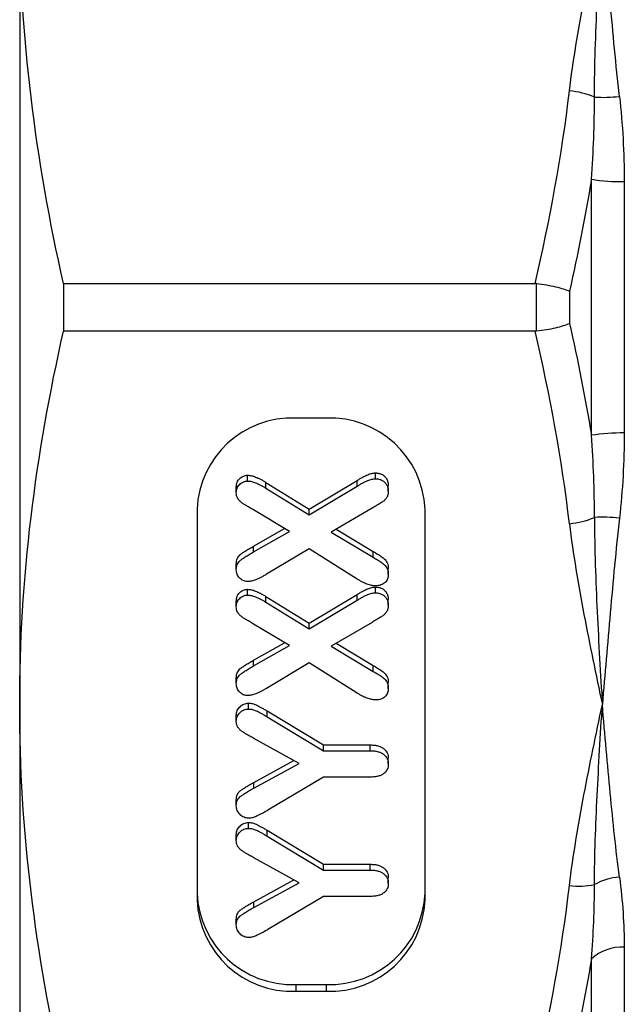
# Model space of a CAD drawing. Extents: x 137 to 270, y 7 to 287.
# Drawn here: x 137 to 161, y 158 to 197 of the extents above; entities that cross this region are included whole.
import ezdxf

# ---------------------------------------------------------------- set-up
doc = ezdxf.new("R2010")
doc.units = 0
doc.layers.get('0').update_dxf_attribs({"linetype": 'CONTINUOUS'})

msp = doc.modelspace()

# ---------------------------------------------------------------- linework, layer by layer
at = {"color": 7, "linetype": 'CONTINUOUS'}
for p, q in [((136.89, 201.537), (136.89, 170.157)), ((159.457, 180.793), (159.457, 190.902)), ((160.756, 190.811), (160.756, 180.883)), ((138.622, 186.784), (138.622, 184.91)), ((138.622, 186.784), (157.231, 186.784)), ((157.292, 184.914), (157.292, 186.781)), ((158.591, 186.484), (158.591, 185.211)), ((157.231, 184.91), (138.622, 184.91)), ((148.99, 181.475), (147.79, 181.475)), ((150.939, 179.076), (150.939, 179.306)), ((145.888, 178.985), (145.888, 179.215)), ((146.61, 178.934), (148.322, 177.882)), ((146.61, 178.705), (146.61, 178.934)), ((148.322, 177.882), (150.215, 179.014)), ((150.215, 178.785), (150.215, 179.014)), ((145.441, 178.523), (145.441, 178.752)), ((146.61, 178.705), (148.322, 177.652)), ((148.322, 177.652), (150.215, 178.785)), ((151.441, 178.584), (151.441, 178.814)), ((143.89, 177.872), (143.89, 162.443)), ((147.541, 176.99), (146.125, 177.845)), ((148.322, 177.652), (148.322, 177.882)), ((150.798, 177.911), (149.191, 176.971)), ((152.89, 162.443), (152.89, 177.872)), ((146.125, 176.418), (147.344, 177.108)), ((146.125, 176.188), (147.541, 176.99)), ((149.191, 176.971), (150.846, 175.974)), ((149.384, 177.084), (150.846, 176.204)), ((146.125, 176.188), (146.125, 176.418)), ((148.322, 176.309), (146.633, 175.304)), ((150.215, 175.114), (148.322, 176.309)), ((150.846, 175.974), (150.846, 176.204)), ((145.441, 175.49), (145.441, 175.72)), ((151.441, 175.304), (151.441, 175.534)), ((145.888, 174.481), (145.888, 174.711)), ((150.939, 174.572), (150.939, 174.802)), ((145.441, 174.019), (145.441, 174.248)), ((146.61, 174.43), (148.322, 173.378)), ((146.61, 174.201), (146.61, 174.43)), ((146.61, 174.201), (148.322, 173.148)), ((148.322, 173.378), (150.215, 174.51)), ((148.322, 173.148), (150.215, 174.281)), ((150.215, 174.281), (150.215, 174.51)), ((151.441, 174.08), (151.441, 174.31)), ((150.798, 173.407), (149.191, 172.467)), ((147.541, 172.486), (146.125, 173.341)), ((148.322, 173.148), (148.322, 173.378)), ((146.125, 171.914), (147.344, 172.604)), ((146.125, 171.685), (147.541, 172.486)), ((149.191, 172.467), (150.846, 171.47)), ((149.384, 172.58), (150.846, 171.7)), ((146.125, 171.685), (146.125, 171.914)), ((148.322, 171.805), (146.633, 170.8)), ((150.215, 170.611), (148.322, 171.805)), ((150.846, 171.47), (150.846, 171.7)), ((145.441, 170.986), (145.441, 171.216)), ((151.441, 170.8), (151.441, 171.03)), ((136.89, 170.157), (136.89, 147.968)), ((145.92, 169.984), (145.92, 170.213)), ((146.656, 169.907), (148.883, 168.565)), ((146.656, 169.677), (146.656, 169.907)), ((145.441, 169.505), (145.441, 169.735)), ((146.656, 169.677), (148.883, 168.336)), ((147.916, 167.836), (146.131, 168.825)), ((148.883, 168.565), (150.725, 168.565)), ((148.883, 168.336), (148.883, 168.565)), ((150.725, 168.336), (150.725, 168.565)), ((148.883, 168.336), (150.725, 168.336)), ((151.441, 167.814), (151.441, 168.044)), ((146.131, 167.088), (147.707, 167.951)), ((146.131, 166.858), (147.916, 167.836)), ((148.883, 167.296), (146.687, 165.988)), ((150.725, 167.296), (148.883, 167.296)), ((146.131, 166.858), (146.131, 167.088)), ((145.441, 166.175), (145.441, 166.404)), ((145.92, 165.272), (145.92, 165.501)), ((145.441, 164.793), (145.441, 165.023)), ((146.656, 165.195), (148.883, 163.854)), ((146.656, 164.965), (146.656, 165.195)), ((146.656, 164.965), (148.883, 163.624)), ((147.916, 163.124), (146.131, 164.113)), ((148.883, 163.854), (150.725, 163.854)), ((148.883, 163.624), (148.883, 163.854)), ((150.725, 163.624), (150.725, 163.854)), ((148.883, 163.624), (150.725, 163.624)), ((151.441, 163.102), (151.441, 163.332)), ((146.131, 162.376), (147.707, 163.239)), ((146.131, 162.146), (147.916, 163.124)), ((148.883, 162.585), (146.687, 161.276)), ((150.725, 162.585), (148.883, 162.585)), ((146.131, 162.146), (146.131, 162.376)), ((145.441, 161.463), (145.441, 161.693)), ((160.756, 160.579), (160.756, 153.559)), ((159.457, 152.969), (159.457, 160.117)), ((147.79, 159.108), (148.99, 159.108)), ((147.79, 159.108), (147.79, 158.84)), ((148.99, 159.108), (148.99, 158.84)), ((147.79, 158.84), (148.99, 158.84))]:
    msp.add_line(p, q, dxfattribs=at)
for centre, radius, start, end in [((158.287, 191.056), 3.35, 67.342, 84.7908), ((159.927, 199.888), 5.751, 266.5132, 276.3566), ((160.616, 198.154), 7.344, 260.9151, 271.088), ((147.647, 177.717), 3.76, 87.8239, 177.6445), ((149.133, 177.717), 3.76, 2.3554, 92.1761), ((160.616, 173.541), 7.344, 88.912, 99.0849), ((158.287, 180.639), 3.35, 275.2092, 292.658), ((159.927, 171.807), 5.751, 83.6434, 93.4868), ((160.748, 160.909), 2.445, 94.3267, 118.6197), ((158.954, 166.061), 3.07, 263.2143, 281.7233), ((147.647, 162.865), 3.76, 182.3555, 272.1761), ((149.133, 162.865), 3.76, 267.8238, 357.6446), ((147.647, 162.597), 3.76, 182.3555, 272.1761), ((149.133, 162.597), 3.76, 267.8238, 357.6446), ((160.668, 158.769), 1.812, 87.2236, 131.9493)]:
    msp.add_arc(centre, radius, start, end, dxfattribs=at)
for points, knots in [([(138.622, 186.784), (138.067, 189.23), (137.632, 191.681), (137.043, 196.598), (136.89, 199.064), (136.89, 201.537)], [0, 0, 0, 0, 0.5, 0.5, 1, 1, 1, 1]), ([(158.591, 194.392), (158.735, 195.593), (158.938, 196.787), (159.389, 199.166), (159.64, 200.352), (159.89, 201.537)], [0, 0, 0, 0, 0.5, 0.5, 1, 1, 1, 1]), ([(159.577, 194.147), (159.582, 195.4), (159.626, 196.643), (159.743, 199.108), (159.817, 200.329), (159.89, 201.537)], [0, 0, 0, 0, 0.5, 0.5, 1, 1, 1, 1]), ([(160.564, 194.172), (160.425, 195.43), (160.31, 196.675), (160.092, 199.133), (159.991, 200.349), (159.89, 201.537)], [0, 0, 0, 0, 0.5, 0.5, 1, 1, 1, 1]), ([(157.292, 186.781), (157.425, 186.766), (157.556, 186.748), (157.81, 186.706), (157.933, 186.682), (158.271, 186.604), (158.461, 186.544), (158.591, 186.484)], [0, 0, 0, 0, 0.25, 0.25, 0.5, 0.5, 1, 1, 1, 1]), ([(157.292, 184.914), (157.425, 184.929), (157.556, 184.947), (157.81, 184.989), (157.933, 185.013), (158.271, 185.091), (158.461, 185.151), (158.591, 185.211)], [0, 0, 0, 0, 0.25, 0.25, 0.5, 0.5, 1, 1, 1, 1]), ([(136.89, 170.157), (136.89, 172.615), (137.041, 175.082), (137.633, 180.026), (138.07, 182.477), (138.622, 184.91)], [0, 0, 0, 0, 0.5, 0.5, 1, 1, 1, 1]), ([(150.215, 179.014), (150.254, 179.038), (150.33, 179.084), (150.438, 179.144), (150.536, 179.195), (150.625, 179.236), (150.707, 179.267), (150.786, 179.289), (150.863, 179.303), (150.914, 179.305), (150.939, 179.306)], [0, 0, 0, 0, 0.177834, 0.336739, 0.475642, 0.598057, 0.707056, 0.809405, 0.907597, 1, 1, 1, 1]), ([(150.939, 179.306), (150.962, 179.305), (151.006, 179.303), (151.072, 179.292), (151.134, 179.272), (151.193, 179.245), (151.247, 179.212), (151.295, 179.169), (151.34, 179.123), (151.375, 179.069), (151.404, 179.01), (151.426, 178.948), (151.437, 178.882), (151.439, 178.837), (151.441, 178.814)], [0, 0, 0, 0, 0.083402, 0.163596, 0.243893, 0.324088, 0.403664, 0.483858, 0.565237, 0.649633, 0.734998, 0.820748, 0.908009, 1, 1, 1, 1]), ([(145.441, 178.752), (145.442, 178.785), (145.445, 178.848), (145.47, 178.937), (145.513, 179.017), (145.572, 179.086), (145.64, 179.143), (145.717, 179.184), (145.8, 179.211), (145.859, 179.213), (145.888, 179.215)], [0, 0, 0, 0, 0.1415125, 0.2726884, 0.3988799, 0.5261959, 0.6505237, 0.7664115, 0.881917, 1, 1, 1, 1]), ([(145.441, 178.523), (145.442, 178.555), (145.445, 178.618), (145.47, 178.708), (145.513, 178.788), (145.572, 178.856), (145.64, 178.914), (145.717, 178.955), (145.8, 178.981), (145.859, 178.984), (145.888, 178.985)], [0, 0, 0, 0, 0.1415125, 0.2726884, 0.3988799, 0.5261959, 0.6505237, 0.7664115, 0.881917, 1, 1, 1, 1]), ([(145.888, 179.215), (145.911, 179.214), (145.96, 179.212), (146.036, 179.198), (146.118, 179.176), (146.204, 179.143), (146.298, 179.105), (146.397, 179.056), (146.503, 178.999), (146.573, 178.957), (146.61, 178.934)], [0, 0, 0, 0, 0.0874224, 0.1851386, 0.2913429, 0.4088409, 0.5385312, 0.6807137, 0.8330978, 1, 1, 1, 1]), ([(145.888, 178.985), (145.911, 178.984), (145.96, 178.982), (146.036, 178.968), (146.118, 178.947), (146.204, 178.914), (146.298, 178.876), (146.397, 178.826), (146.503, 178.77), (146.573, 178.727), (146.61, 178.705)], [0, 0, 0, 0, 0.0874224, 0.1851386, 0.2913429, 0.4088409, 0.5385312, 0.6807137, 0.8330978, 1, 1, 1, 1]), ([(150.215, 178.785), (150.254, 178.809), (150.33, 178.854), (150.438, 178.915), (150.536, 178.965), (150.625, 179.006), (150.707, 179.038), (150.786, 179.06), (150.863, 179.073), (150.914, 179.075), (150.939, 179.076)], [0, 0, 0, 0, 0.177834, 0.336739, 0.475642, 0.598057, 0.707056, 0.809405, 0.907597, 1, 1, 1, 1]), ([(150.939, 179.076), (150.962, 179.075), (151.006, 179.073), (151.072, 179.062), (151.134, 179.043), (151.193, 179.015), (151.247, 178.982), (151.295, 178.94), (151.34, 178.894), (151.375, 178.839), (151.404, 178.781), (151.426, 178.719), (151.437, 178.653), (151.439, 178.608), (151.441, 178.584)], [0, 0, 0, 0, 0.083402, 0.163596, 0.243893, 0.324088, 0.403664, 0.483858, 0.565237, 0.649633, 0.734998, 0.820748, 0.908009, 1, 1, 1, 1]), ([(146.125, 177.845), (146.07, 177.878), (145.968, 177.939), (145.825, 178.02), (145.706, 178.093), (145.61, 178.164), (145.532, 178.238), (145.479, 178.323), (145.446, 178.419), (145.442, 178.487), (145.441, 178.523)], [0, 0, 0, 0, 0.187078, 0.343105, 0.477243, 0.591579, 0.694403, 0.790854, 0.890838, 1, 1, 1, 1]), ([(151.441, 178.584), (151.44, 178.56), (151.438, 178.512), (151.425, 178.444), (151.404, 178.382), (151.363, 178.308), (151.298, 178.228), (151.213, 178.162), (151.128, 178.109), (151.039, 178.057), (150.927, 177.988), (150.844, 177.938), (150.798, 177.911)], [0, 0, 0, 0, 0.077809, 0.149735, 0.218014, 0.284423, 0.410073, 0.53236, 0.607133, 0.710425, 0.840634, 1, 1, 1, 1]), ([(158.591, 177.302), (158.735, 176.102), (158.938, 174.908), (159.389, 172.528), (159.64, 171.343), (159.89, 170.157)], [0, 0, 0, 0, 0.5, 0.5, 1, 1, 1, 1]), ([(159.577, 177.547), (159.582, 176.295), (159.626, 175.051), (159.743, 172.587), (159.817, 171.366), (159.89, 170.157)], [0, 0, 0, 0, 0.5, 0.5, 1, 1, 1, 1]), ([(160.564, 177.522), (160.425, 176.265), (160.309, 175.017), (160.092, 172.56), (159.991, 171.347), (159.89, 170.157)], [0, 0, 0, 0, 0.5, 0.5, 1, 1, 1, 1]), ([(145.441, 175.72), (145.442, 175.755), (145.446, 175.823), (145.473, 175.919), (145.519, 176.003), (145.588, 176.076), (145.681, 176.147), (145.802, 176.226), (145.952, 176.32), (146.064, 176.383), (146.125, 176.418)], [0, 0, 0, 0, 0.107079, 0.205079, 0.297139, 0.388331, 0.495703, 0.632937, 0.800873, 1, 1, 1, 1]), ([(145.441, 175.49), (145.442, 175.526), (145.446, 175.594), (145.473, 175.69), (145.519, 175.773), (145.588, 175.847), (145.681, 175.917), (145.802, 175.997), (145.952, 176.09), (146.064, 176.154), (146.125, 176.188)], [0, 0, 0, 0, 0.107079, 0.205079, 0.297139, 0.388331, 0.495703, 0.632937, 0.800873, 1, 1, 1, 1]), ([(150.846, 176.204), (150.877, 176.186), (150.933, 176.152), (151.011, 176.107), (151.072, 176.069), (151.136, 176.032), (151.204, 175.983), (151.281, 175.922), (151.349, 175.845), (151.402, 175.755), (151.436, 175.649), (151.439, 175.573), (151.441, 175.534)], [0, 0, 0, 0, 0.109493, 0.201946, 0.277006, 0.333387, 0.431241, 0.535862, 0.642545, 0.752522, 0.869568, 1, 1, 1, 1]), ([(150.846, 175.974), (150.877, 175.956), (150.933, 175.923), (151.011, 175.878), (151.072, 175.839), (151.136, 175.802), (151.204, 175.754), (151.281, 175.692), (151.349, 175.616), (151.402, 175.525), (151.436, 175.42), (151.439, 175.344), (151.441, 175.304)], [0, 0, 0, 0, 0.109493, 0.201946, 0.277006, 0.333387, 0.431241, 0.535862, 0.642545, 0.752522, 0.869568, 1, 1, 1, 1]), ([(145.873, 175.02), (145.846, 175.022), (145.791, 175.025), (145.712, 175.053), (145.638, 175.096), (145.571, 175.156), (145.513, 175.227), (145.47, 175.308), (145.445, 175.397), (145.442, 175.459), (145.441, 175.49)], [0, 0, 0, 0, 0.110464, 0.222146, 0.338628, 0.465741, 0.598688, 0.728128, 0.861199, 1, 1, 1, 1]), ([(146.633, 175.304), (146.594, 175.282), (146.519, 175.239), (146.409, 175.181), (146.308, 175.132), (146.215, 175.09), (146.126, 175.06), (146.04, 175.036), (145.956, 175.023), (145.9, 175.021), (145.873, 175.02)], [0, 0, 0, 0, 0.166459, 0.319396, 0.456327, 0.579396, 0.692337, 0.7995, 0.901085, 1, 1, 1, 1]), ([(150.931, 174.849), (150.906, 174.85), (150.854, 174.852), (150.774, 174.865), (150.69, 174.886), (150.602, 174.915), (150.511, 174.953), (150.416, 174.999), (150.316, 175.053), (150.249, 175.094), (150.215, 175.114)], [0, 0, 0, 0, 0.096102, 0.199337, 0.309487, 0.428949, 0.557075, 0.693816, 0.841608, 1, 1, 1, 1]), ([(151.441, 175.304), (151.439, 175.272), (151.436, 175.211), (151.411, 175.124), (151.37, 175.045), (151.313, 174.976), (151.239, 174.918), (151.149, 174.878), (151.045, 174.852), (150.97, 174.85), (150.931, 174.849)], [0, 0, 0, 0, 0.127766, 0.247426, 0.362661, 0.480653, 0.599106, 0.721528, 0.853257, 1, 1, 1, 1]), ([(145.441, 174.248), (145.442, 174.281), (145.445, 174.344), (145.47, 174.434), (145.513, 174.513), (145.572, 174.582), (145.64, 174.64), (145.717, 174.68), (145.8, 174.707), (145.859, 174.709), (145.888, 174.711)], [0, 0, 0, 0, 0.141513, 0.272688, 0.39888, 0.526196, 0.650524, 0.766411, 0.881917, 1, 1, 1, 1]), ([(145.888, 174.711), (145.911, 174.71), (145.96, 174.708), (146.036, 174.694), (146.118, 174.672), (146.204, 174.64), (146.298, 174.601), (146.397, 174.552), (146.503, 174.495), (146.573, 174.453), (146.61, 174.43)], [0, 0, 0, 0, 0.087422, 0.185139, 0.291343, 0.408841, 0.538531, 0.680714, 0.833098, 1, 1, 1, 1]), ([(150.215, 174.51), (150.254, 174.534), (150.33, 174.58), (150.438, 174.641), (150.536, 174.691), (150.625, 174.732), (150.707, 174.763), (150.786, 174.785), (150.863, 174.799), (150.914, 174.801), (150.939, 174.802)], [0, 0, 0, 0, 0.177834, 0.336739, 0.475642, 0.598057, 0.707056, 0.809405, 0.907597, 1, 1, 1, 1]), ([(150.215, 174.281), (150.254, 174.305), (150.33, 174.35), (150.438, 174.411), (150.536, 174.461), (150.625, 174.502), (150.707, 174.534), (150.786, 174.556), (150.863, 174.569), (150.914, 174.571), (150.939, 174.572)], [0, 0, 0, 0, 0.177834, 0.336739, 0.475642, 0.598057, 0.707056, 0.809405, 0.907597, 1, 1, 1, 1]), ([(150.939, 174.802), (150.962, 174.801), (151.006, 174.799), (151.072, 174.788), (151.134, 174.768), (151.193, 174.741), (151.247, 174.708), (151.295, 174.666), (151.34, 174.619), (151.375, 174.565), (151.404, 174.507), (151.426, 174.444), (151.437, 174.378), (151.439, 174.333), (151.441, 174.31)], [0, 0, 0, 0, 0.0834021, 0.1635965, 0.2438934, 0.3240877, 0.4036638, 0.4838581, 0.565237, 0.6496326, 0.7349979, 0.8207481, 0.908009, 1, 1, 1, 1]), ([(150.939, 174.572), (150.962, 174.571), (151.006, 174.569), (151.072, 174.558), (151.134, 174.539), (151.193, 174.511), (151.247, 174.478), (151.295, 174.436), (151.34, 174.39), (151.375, 174.335), (151.404, 174.277), (151.426, 174.215), (151.437, 174.149), (151.439, 174.104), (151.441, 174.08)], [0, 0, 0, 0, 0.0834021, 0.1635965, 0.2438934, 0.3240877, 0.4036638, 0.4838581, 0.565237, 0.6496326, 0.7349979, 0.8207481, 0.908009, 1, 1, 1, 1]), ([(145.441, 174.019), (145.442, 174.051), (145.445, 174.114), (145.47, 174.204), (145.513, 174.284), (145.572, 174.352), (145.64, 174.41), (145.717, 174.451), (145.8, 174.477), (145.859, 174.48), (145.888, 174.481)], [0, 0, 0, 0, 0.141513, 0.272688, 0.39888, 0.526196, 0.650524, 0.766411, 0.881917, 1, 1, 1, 1]), ([(145.888, 174.481), (145.911, 174.48), (145.96, 174.478), (146.036, 174.464), (146.118, 174.443), (146.204, 174.41), (146.298, 174.372), (146.397, 174.322), (146.503, 174.266), (146.573, 174.223), (146.61, 174.201)], [0, 0, 0, 0, 0.087422, 0.185139, 0.291343, 0.408841, 0.538531, 0.680714, 0.833098, 1, 1, 1, 1]), ([(146.125, 173.341), (146.07, 173.374), (145.968, 173.435), (145.825, 173.516), (145.706, 173.589), (145.61, 173.66), (145.532, 173.734), (145.479, 173.819), (145.446, 173.915), (145.442, 173.983), (145.441, 174.019)], [0, 0, 0, 0, 0.187078, 0.343105, 0.477243, 0.591579, 0.694403, 0.790854, 0.890838, 1, 1, 1, 1]), ([(151.441, 174.08), (151.44, 174.056), (151.438, 174.009), (151.425, 173.941), (151.404, 173.878), (151.363, 173.804), (151.298, 173.724), (151.213, 173.658), (151.128, 173.605), (151.039, 173.553), (150.927, 173.484), (150.844, 173.434), (150.798, 173.407)], [0, 0, 0, 0, 0.077809, 0.149735, 0.218014, 0.284423, 0.410073, 0.53236, 0.607133, 0.710425, 0.840634, 1, 1, 1, 1]), ([(145.441, 171.216), (145.442, 171.251), (145.446, 171.319), (145.473, 171.416), (145.519, 171.499), (145.588, 171.572), (145.681, 171.643), (145.802, 171.722), (145.952, 171.816), (146.064, 171.88), (146.125, 171.914)], [0, 0, 0, 0, 0.107079, 0.205079, 0.297139, 0.388331, 0.495703, 0.632937, 0.800873, 1, 1, 1, 1]), ([(145.441, 170.986), (145.442, 171.022), (145.446, 171.09), (145.473, 171.186), (145.519, 171.27), (145.588, 171.343), (145.681, 171.413), (145.802, 171.493), (145.952, 171.586), (146.064, 171.65), (146.125, 171.685)], [0, 0, 0, 0, 0.107079, 0.205079, 0.297139, 0.388331, 0.495703, 0.632937, 0.800873, 1, 1, 1, 1]), ([(150.846, 171.7), (150.877, 171.682), (150.933, 171.648), (151.011, 171.604), (151.072, 171.565), (151.136, 171.528), (151.204, 171.479), (151.281, 171.418), (151.349, 171.341), (151.402, 171.251), (151.436, 171.145), (151.439, 171.07), (151.441, 171.03)], [0, 0, 0, 0, 0.109493, 0.201946, 0.277006, 0.333387, 0.431241, 0.535862, 0.642545, 0.752522, 0.869568, 1, 1, 1, 1]), ([(150.846, 171.47), (150.877, 171.452), (150.933, 171.419), (151.011, 171.374), (151.072, 171.335), (151.136, 171.298), (151.204, 171.25), (151.281, 171.188), (151.349, 171.112), (151.402, 171.021), (151.436, 170.916), (151.439, 170.84), (151.441, 170.8)], [0, 0, 0, 0, 0.109493, 0.201946, 0.277006, 0.333387, 0.431241, 0.535862, 0.642545, 0.752522, 0.869568, 1, 1, 1, 1]), ([(145.873, 170.516), (145.846, 170.518), (145.791, 170.521), (145.712, 170.549), (145.638, 170.592), (145.571, 170.652), (145.513, 170.723), (145.47, 170.804), (145.445, 170.893), (145.442, 170.955), (145.441, 170.986)], [0, 0, 0, 0, 0.1104642, 0.2221465, 0.3386282, 0.4657409, 0.5986885, 0.7281277, 0.8611988, 1, 1, 1, 1]), ([(146.633, 170.8), (146.594, 170.778), (146.519, 170.735), (146.409, 170.677), (146.308, 170.628), (146.215, 170.586), (146.126, 170.556), (146.04, 170.532), (145.956, 170.519), (145.9, 170.517), (145.873, 170.516)], [0, 0, 0, 0, 0.166459, 0.319396, 0.456327, 0.579396, 0.692337, 0.7995, 0.901085, 1, 1, 1, 1]), ([(151.441, 170.8), (151.439, 170.768), (151.436, 170.707), (151.411, 170.62), (151.37, 170.541), (151.313, 170.472), (151.239, 170.414), (151.149, 170.374), (151.045, 170.348), (150.97, 170.346), (150.931, 170.345)], [0, 0, 0, 0, 0.127766, 0.247426, 0.362661, 0.480653, 0.599106, 0.721528, 0.853257, 1, 1, 1, 1]), ([(150.931, 170.345), (150.906, 170.346), (150.854, 170.348), (150.774, 170.361), (150.69, 170.382), (150.602, 170.411), (150.511, 170.449), (150.416, 170.495), (150.316, 170.55), (150.249, 170.59), (150.215, 170.611)], [0, 0, 0, 0, 0.096102, 0.199337, 0.309487, 0.428949, 0.557075, 0.693816, 0.841608, 1, 1, 1, 1]), ([(138.622, 155.404), (138.067, 157.85), (137.632, 160.301), (137.043, 165.218), (136.89, 167.684), (136.89, 170.157)], [0, 0, 0, 0, 0.5, 0.5, 1, 1, 1, 1]), ([(145.441, 169.735), (145.442, 169.768), (145.446, 169.832), (145.474, 169.923), (145.52, 170.006), (145.584, 170.077), (145.657, 170.138), (145.74, 170.18), (145.827, 170.209), (145.889, 170.212), (145.92, 170.213)], [0, 0, 0, 0, 0.136825, 0.264383, 0.390998, 0.519886, 0.64726, 0.765973, 0.881069, 1, 1, 1, 1]), ([(145.441, 169.505), (145.442, 169.538), (145.446, 169.602), (145.474, 169.693), (145.52, 169.776), (145.584, 169.847), (145.657, 169.908), (145.74, 169.951), (145.827, 169.979), (145.889, 169.982), (145.92, 169.984)], [0, 0, 0, 0, 0.136825, 0.264383, 0.390998, 0.519886, 0.64726, 0.765973, 0.881069, 1, 1, 1, 1]), ([(145.92, 170.213), (145.946, 170.212), (145.997, 170.211), (146.075, 170.197), (146.152, 170.175), (146.232, 170.144), (146.318, 170.1), (146.418, 170.047), (146.533, 169.982), (146.613, 169.933), (146.656, 169.907)], [0, 0, 0, 0, 0.094624, 0.189215, 0.287907, 0.390505, 0.507012, 0.647417, 0.81186, 1, 1, 1, 1]), ([(145.92, 169.984), (145.946, 169.983), (145.997, 169.981), (146.075, 169.967), (146.152, 169.946), (146.232, 169.914), (146.318, 169.871), (146.418, 169.817), (146.533, 169.753), (146.613, 169.704), (146.656, 169.677)], [0, 0, 0, 0, 0.094624, 0.189215, 0.287907, 0.390505, 0.507012, 0.647417, 0.81186, 1, 1, 1, 1]), ([(158.591, 163.012), (158.735, 164.213), (158.938, 165.407), (159.389, 167.786), (159.64, 168.972), (159.89, 170.157)], [0, 0, 0, 0, 0.5, 0.5, 1, 1, 1, 1]), ([(159.577, 163.055), (159.582, 164.213), (159.626, 165.384), (159.743, 167.752), (159.817, 168.949), (159.89, 170.157)], [0, 0, 0, 0, 0.5, 0.5, 1, 1, 1, 1]), ([(160.564, 163.346), (160.425, 164.421), (160.31, 165.527), (160.092, 167.8), (159.991, 168.969), (159.89, 170.157)], [0, 0, 0, 0, 0.5, 0.5, 1, 1, 1, 1]), ([(146.131, 168.825), (146.08, 168.853), (145.988, 168.905), (145.858, 168.976), (145.745, 169.042), (145.643, 169.112), (145.556, 169.191), (145.488, 169.281), (145.446, 169.387), (145.442, 169.464), (145.441, 169.505)], [0, 0, 0, 0, 0.166787, 0.303009, 0.424767, 0.544904, 0.660036, 0.766221, 0.876191, 1, 1, 1, 1]), ([(150.725, 168.565), (150.781, 168.564), (150.887, 168.562), (151.034, 168.533), (151.161, 168.489), (151.264, 168.423), (151.341, 168.342), (151.401, 168.253), (151.433, 168.151), (151.438, 168.08), (151.441, 168.044)], [0, 0, 0, 0, 0.164243, 0.308528, 0.437315, 0.556734, 0.668809, 0.776033, 0.88555, 1, 1, 1, 1]), ([(150.725, 168.336), (150.781, 168.335), (150.887, 168.332), (151.034, 168.304), (151.161, 168.259), (151.264, 168.193), (151.341, 168.113), (151.401, 168.023), (151.433, 167.921), (151.438, 167.85), (151.441, 167.814)], [0, 0, 0, 0, 0.164243, 0.308528, 0.437315, 0.556734, 0.668809, 0.776033, 0.88555, 1, 1, 1, 1]), ([(151.441, 167.814), (151.439, 167.777), (151.436, 167.706), (151.4, 167.605), (151.345, 167.514), (151.266, 167.435), (151.164, 167.37), (151.037, 167.328), (150.888, 167.3), (150.781, 167.298), (150.725, 167.296)], [0, 0, 0, 0, 0.115498, 0.225372, 0.331473, 0.442726, 0.559936, 0.68939, 0.834589, 1, 1, 1, 1]), ([(145.441, 166.404), (145.442, 166.439), (145.444, 166.505), (145.471, 166.598), (145.514, 166.679), (145.568, 166.734), (145.62, 166.774), (145.668, 166.808), (145.724, 166.846), (145.788, 166.888), (145.862, 166.932), (145.943, 166.981), (146.034, 167.033), (146.098, 167.069), (146.131, 167.088)], [0, 0, 0, 0, 0.105458, 0.200594, 0.289285, 0.37545, 0.422866, 0.479849, 0.544934, 0.618805, 0.700243, 0.791416, 0.890828, 1, 1, 1, 1]), ([(145.441, 166.175), (145.442, 166.21), (145.444, 166.276), (145.471, 166.369), (145.514, 166.449), (145.568, 166.504), (145.62, 166.544), (145.668, 166.578), (145.724, 166.616), (145.788, 166.659), (145.862, 166.703), (145.943, 166.751), (146.034, 166.803), (146.098, 166.839), (146.131, 166.858)], [0, 0, 0, 0, 0.105458, 0.200594, 0.289285, 0.37545, 0.422866, 0.479849, 0.544934, 0.618805, 0.700243, 0.791416, 0.890828, 1, 1, 1, 1]), ([(145.935, 165.674), (145.902, 165.675), (145.838, 165.678), (145.745, 165.707), (145.66, 165.753), (145.584, 165.816), (145.52, 165.892), (145.474, 165.979), (145.446, 166.074), (145.442, 166.141), (145.441, 166.175)], [0, 0, 0, 0, 0.119791, 0.236093, 0.355841, 0.480991, 0.610013, 0.736581, 0.864471, 1, 1, 1, 1]), ([(146.687, 165.988), (146.641, 165.961), (146.553, 165.912), (146.43, 165.844), (146.322, 165.79), (146.229, 165.746), (146.147, 165.713), (146.071, 165.692), (146.002, 165.676), (145.957, 165.674), (145.935, 165.674)], [0, 0, 0, 0, 0.197338, 0.368654, 0.515765, 0.638285, 0.74344, 0.837644, 0.922524, 1, 1, 1, 1]), ([(145.441, 165.023), (145.442, 165.056), (145.446, 165.12), (145.474, 165.211), (145.52, 165.294), (145.584, 165.365), (145.657, 165.426), (145.74, 165.469), (145.827, 165.497), (145.889, 165.5), (145.92, 165.501)], [0, 0, 0, 0, 0.136825, 0.264383, 0.390998, 0.519886, 0.64726, 0.765973, 0.881069, 1, 1, 1, 1]), ([(145.441, 164.793), (145.442, 164.826), (145.446, 164.89), (145.474, 164.982), (145.52, 165.064), (145.584, 165.136), (145.657, 165.197), (145.74, 165.239), (145.827, 165.267), (145.889, 165.27), (145.92, 165.272)], [0, 0, 0, 0, 0.136825, 0.264383, 0.390998, 0.519886, 0.64726, 0.765973, 0.881069, 1, 1, 1, 1]), ([(145.92, 165.501), (145.946, 165.501), (145.997, 165.499), (146.075, 165.485), (146.152, 165.464), (146.232, 165.432), (146.318, 165.388), (146.418, 165.335), (146.533, 165.271), (146.613, 165.221), (146.656, 165.195)], [0, 0, 0, 0, 0.094624, 0.189215, 0.287907, 0.390505, 0.507012, 0.647417, 0.81186, 1, 1, 1, 1]), ([(145.92, 165.272), (145.946, 165.271), (145.997, 165.269), (146.075, 165.255), (146.152, 165.234), (146.232, 165.202), (146.318, 165.159), (146.418, 165.106), (146.533, 165.041), (146.613, 164.992), (146.656, 164.965)], [0, 0, 0, 0, 0.094624, 0.189215, 0.287907, 0.390505, 0.507012, 0.647417, 0.81186, 1, 1, 1, 1]), ([(146.131, 164.113), (146.08, 164.142), (145.988, 164.193), (145.858, 164.264), (145.745, 164.331), (145.643, 164.4), (145.556, 164.479), (145.488, 164.569), (145.446, 164.676), (145.442, 164.753), (145.441, 164.793)], [0, 0, 0, 0, 0.166787, 0.303009, 0.424767, 0.544904, 0.660036, 0.766221, 0.876191, 1, 1, 1, 1]), ([(150.725, 163.854), (150.781, 163.852), (150.887, 163.85), (151.034, 163.821), (151.161, 163.777), (151.264, 163.711), (151.341, 163.631), (151.401, 163.541), (151.433, 163.439), (151.438, 163.368), (151.441, 163.332)], [0, 0, 0, 0, 0.164243, 0.308528, 0.437315, 0.556734, 0.668809, 0.776033, 0.88555, 1, 1, 1, 1]), ([(150.725, 163.624), (150.781, 163.623), (150.887, 163.621), (151.034, 163.592), (151.161, 163.548), (151.264, 163.482), (151.341, 163.401), (151.401, 163.311), (151.433, 163.209), (151.438, 163.138), (151.441, 163.102)], [0, 0, 0, 0, 0.164243, 0.308528, 0.437315, 0.556734, 0.668809, 0.776033, 0.88555, 1, 1, 1, 1]), ([(151.441, 163.102), (151.439, 163.065), (151.436, 162.994), (151.4, 162.893), (151.345, 162.802), (151.266, 162.723), (151.164, 162.659), (151.037, 162.616), (150.888, 162.588), (150.781, 162.586), (150.725, 162.585)], [0, 0, 0, 0, 0.115498, 0.225372, 0.331473, 0.442726, 0.559936, 0.68939, 0.834589, 1, 1, 1, 1]), ([(145.441, 161.693), (145.442, 161.727), (145.444, 161.794), (145.471, 161.887), (145.514, 161.967), (145.568, 162.022), (145.62, 162.062), (145.668, 162.096), (145.724, 162.134), (145.788, 162.176), (145.862, 162.221), (145.943, 162.269), (146.034, 162.321), (146.098, 162.357), (146.131, 162.376)], [0, 0, 0, 0, 0.105458, 0.200594, 0.289285, 0.37545, 0.422866, 0.479849, 0.544934, 0.618805, 0.700243, 0.791416, 0.890828, 1, 1, 1, 1]), ([(145.441, 161.463), (145.442, 161.498), (145.444, 161.564), (145.471, 161.657), (145.514, 161.737), (145.568, 161.792), (145.62, 161.832), (145.668, 161.867), (145.724, 161.904), (145.788, 161.947), (145.862, 161.991), (145.943, 162.04), (146.034, 162.092), (146.098, 162.127), (146.131, 162.146)], [0, 0, 0, 0, 0.105458, 0.200594, 0.289285, 0.37545, 0.422866, 0.479849, 0.544934, 0.618805, 0.700243, 0.791416, 0.890828, 1, 1, 1, 1]), ([(145.935, 160.962), (145.902, 160.963), (145.838, 160.966), (145.745, 160.995), (145.66, 161.041), (145.584, 161.105), (145.52, 161.18), (145.474, 161.267), (145.446, 161.363), (145.442, 161.429), (145.441, 161.463)], [0, 0, 0, 0, 0.119791, 0.236093, 0.355841, 0.480991, 0.610013, 0.736581, 0.864471, 1, 1, 1, 1]), ([(146.687, 161.276), (146.641, 161.249), (146.553, 161.2), (146.43, 161.132), (146.322, 161.078), (146.229, 161.034), (146.147, 161.001), (146.071, 160.98), (146.002, 160.964), (145.957, 160.963), (145.935, 160.962)], [0, 0, 0, 0, 0.197338, 0.368654, 0.515765, 0.638285, 0.74344, 0.837644, 0.922524, 1, 1, 1, 1])]:
    msp.add_open_spline(points, degree=3, knots=knots, dxfattribs=at)
for points in [[(157.231, 186.784), (157.82, 189.299), (158.284, 191.834), (158.591, 194.392)], [(159.457, 190.902), (159.54, 191.989), (159.578, 193.071), (159.577, 194.147)], [(160.564, 194.172), (160.686, 193.063), (160.756, 191.943), (160.756, 190.811)], [(159.457, 190.902), (159.214, 189.422), (158.923, 187.95), (158.591, 186.484)], [(157.292, 186.781), (157.272, 186.783), (157.251, 186.784), (157.231, 186.784)], [(158.591, 185.211), (158.923, 183.745), (159.214, 182.272), (159.457, 180.793)], [(157.231, 184.91), (157.251, 184.91), (157.272, 184.912), (157.292, 184.914)], [(158.591, 177.302), (158.284, 179.861), (157.82, 182.395), (157.231, 184.91)], [(159.577, 177.547), (159.578, 178.623), (159.54, 179.706), (159.457, 180.793)], [(160.756, 180.883), (160.756, 179.752), (160.686, 178.632), (160.564, 177.522)], [(160.564, 163.346), (160.686, 162.399), (160.756, 161.477), (160.756, 160.579)], [(157.231, 155.404), (157.82, 157.919), (158.284, 160.454), (158.591, 163.012)], [(159.457, 160.117), (159.54, 161.082), (159.578, 162.062), (159.577, 163.055)], [(159.457, 160.117), (159.214, 158.643), (158.923, 157.177), (158.591, 155.718)]]:
    msp.add_open_spline(points, degree=3, dxfattribs=at)

doc.saveas('drawing.dxf')
